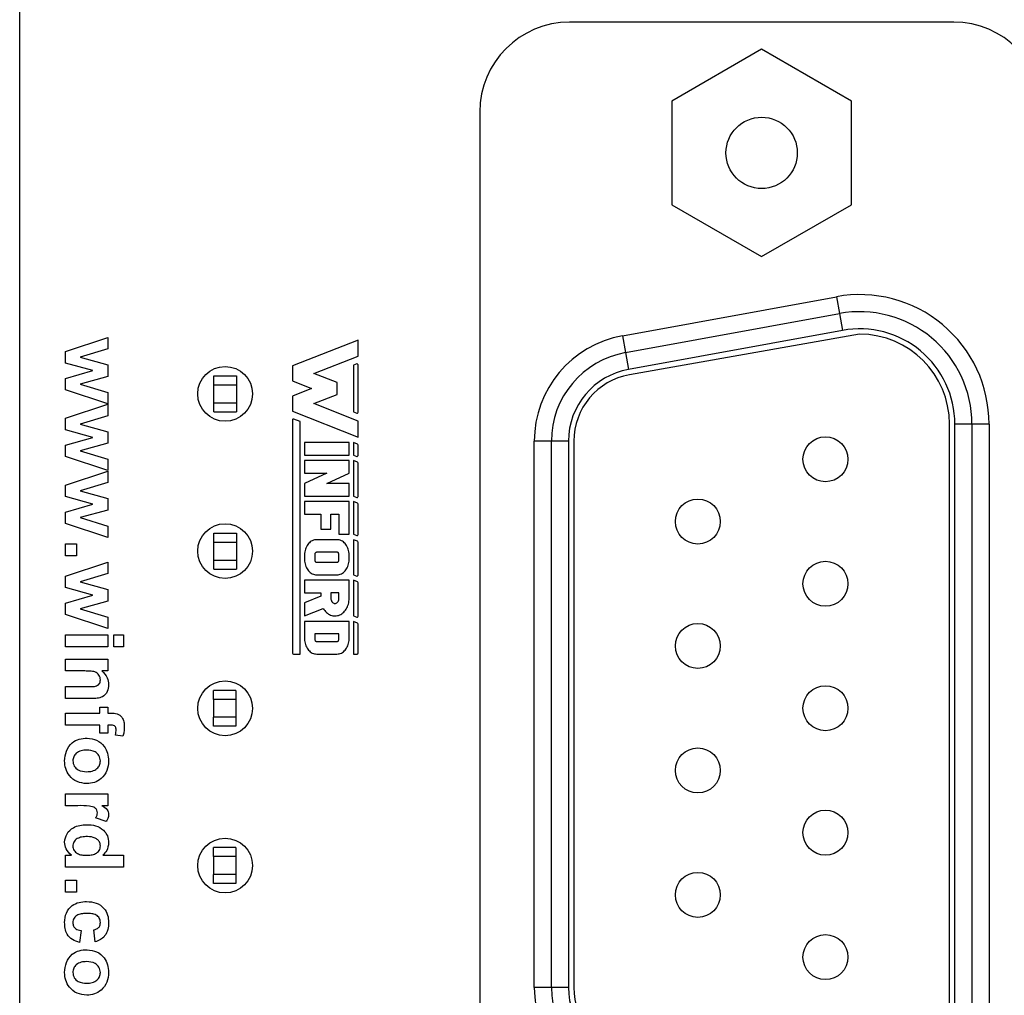
# Model space of a CAD drawing. Units: inches. Extents: x 0.05 to 7.03, y 0.05 to 4.53.
# Drawn here: x 4.47 to 5.34, y 2.76 to 3.62 of the extents above; entities that cross this region are included whole.
import ezdxf

# ---------------------------------------------------------------- set-up
doc = ezdxf.new("R2010")
doc.units = ezdxf.units.IN
doc.header["$LTSCALE"] = 0.416667
doc.header["$MEASUREMENT"] = 0

msp = doc.modelspace()

# ---------------------------------------------------------------- linework, layer by layer
at = {"color": 7, "linetype": 'Continuous', "lineweight": 25}
for p, q in [((4.47421, 2.40787), (4.47421, 3.86987)), ((5.29261, 3.61516), (4.956, 3.61516)), ((5.1243, 3.59152), (5.04556, 3.54606)), ((5.20304, 3.54606), (5.1243, 3.59152)), ((5.04556, 3.54606), (5.04556, 3.45514)), ((5.20304, 3.45514), (5.20304, 3.54606)), ((4.87726, 3.53642), (4.87726, 2.48091)), ((5.04556, 3.45514), (5.1243, 3.40968)), ((5.1243, 3.40968), (5.20304, 3.45514)), ((5.00251, 3.34035), (5.18973, 3.37457)), ((5.18973, 3.37457), (5.19243, 3.35982)), ((5.00512, 3.32558), (5.19243, 3.35982)), ((5.19243, 3.35982), (5.19513, 3.34506)), ((4.51421, 3.32654), (4.55148, 3.33887)), ((4.55148, 3.33887), (4.55148, 3.32885)), ((5.00251, 3.34035), (5.00512, 3.32558)), ((5.19513, 3.34506), (5.00772, 3.31081)), ((5.21013, 3.34174), (5.00854, 3.30619)), ((4.77073, 3.33657), (4.71316, 3.3139)), ((4.77073, 3.32259), (4.77073, 3.33657)), ((4.51421, 3.31646), (4.51421, 3.32654)), ((4.55148, 3.32885), (4.52705, 3.32154)), ((4.52705, 3.32154), (4.55148, 3.31475)), ((4.73192, 3.30731), (4.77073, 3.32259)), ((5.00512, 3.32558), (5.00772, 3.31081)), ((4.53818, 3.30978), (4.51421, 3.31646)), ((4.55148, 3.31475), (4.55148, 3.30464)), ((4.71316, 3.3139), (4.71316, 3.30072)), ((4.76946, 3.31566), (4.76655, 3.31452)), ((4.76655, 3.31452), (4.76655, 3.27366)), ((4.77073, 3.27338), (4.77073, 3.3148)), ((4.51421, 3.30292), (4.53818, 3.30978)), ((4.55148, 3.30464), (4.52705, 3.29801)), ((4.64437, 3.29734), (4.64437, 3.30521)), ((4.64437, 3.30521), (4.66405, 3.30521)), ((4.66405, 3.30521), (4.66405, 3.29734)), ((4.75236, 3.29926), (4.73192, 3.30731)), ((4.51421, 3.29299), (4.51421, 3.30292)), ((4.52705, 3.29801), (4.55148, 3.29068)), ((4.64437, 3.29734), (4.66405, 3.29734)), ((4.64437, 3.28159), (4.64437, 3.29734)), ((4.66405, 3.29734), (4.66405, 3.28159)), ((4.71316, 3.30072), (4.73, 3.29409)), ((4.75236, 3.28892), (4.75236, 3.29926)), ((4.55148, 3.28068), (4.51421, 3.29299)), ((4.55148, 3.29068), (4.55148, 3.28068)), ((4.73, 3.29409), (4.71316, 3.28746)), ((4.71316, 3.28746), (4.71316, 3.27428)), ((4.73192, 3.28087), (4.75236, 3.28892)), ((4.51421, 3.26802), (4.55148, 3.28035)), ((4.55148, 3.28035), (4.55148, 3.27033)), ((4.64437, 3.28159), (4.66405, 3.28159)), ((4.64437, 3.27371), (4.64437, 3.28159)), ((4.66405, 3.28159), (4.66405, 3.27371)), ((4.77073, 3.26559), (4.73192, 3.28087)), ((4.55148, 3.27033), (4.52705, 3.26303)), ((4.64437, 3.27371), (4.66405, 3.27371)), ((4.71316, 3.27428), (4.77073, 3.25161)), ((4.76655, 3.27366), (4.76946, 3.27252)), ((4.51421, 3.25794), (4.51421, 3.26802)), ((4.52705, 3.26303), (4.55148, 3.25623)), ((4.71316, 3.2664), (4.71316, 3.0623)), ((4.72009, 3.26512), (4.71452, 3.26732)), ((4.72009, 3.06131), (4.72009, 3.26512)), ((4.77073, 3.25161), (4.77073, 3.26559)), ((5.28887, 2.75434), (5.28887, 3.263)), ((5.30855, 3.263), (5.29355, 3.263)), ((5.29355, 2.75434), (5.29355, 3.263)), ((5.30855, 3.263), (5.30855, 2.75434)), ((5.32355, 3.263), (5.30855, 3.263)), ((5.32355, 3.263), (5.32355, 2.75434)), ((4.53818, 3.25126), (4.51421, 3.25794)), ((4.55148, 3.25623), (4.55148, 3.24612)), ((4.51421, 3.2444), (4.53818, 3.25126)), ((4.51421, 3.23447), (4.51421, 3.2444)), ((4.55148, 3.24612), (4.52705, 3.23949)), ((4.72381, 3.24683), (4.72381, 3.23584)), ((4.76284, 3.24683), (4.72381, 3.24683)), ((4.76284, 3.23584), (4.76284, 3.24683)), ((4.77014, 3.24542), (4.76655, 3.24683)), ((4.76655, 3.24683), (4.76655, 3.23584)), ((4.77073, 3.23556), (4.77073, 3.24455)), ((4.94005, 3.24803), (4.92505, 3.24803)), ((4.92505, 2.7693), (4.92505, 3.24803)), ((4.95505, 3.24803), (4.94005, 3.24803)), ((4.94005, 2.7693), (4.94005, 3.24803)), ((4.95505, 3.24803), (4.95505, 2.7693)), ((4.95974, 3.24803), (4.95974, 2.7693)), ((4.52705, 3.23949), (4.55148, 3.23216)), ((4.72381, 3.23584), (4.76284, 3.23584)), ((4.76655, 3.23584), (4.76946, 3.2347)), ((4.55148, 3.22216), (4.51421, 3.23447)), ((4.55148, 3.23216), (4.55148, 3.22216)), ((4.72381, 3.23106), (4.72381, 3.22007)), ((4.76284, 3.23106), (4.72381, 3.23106)), ((4.76284, 3.22007), (4.76284, 3.23106)), ((4.76655, 3.23106), (4.76655, 3.19981)), ((4.77014, 3.22964), (4.76655, 3.23106)), ((4.77073, 3.19953), (4.77073, 3.22878)), ((4.51421, 3.2095), (4.55148, 3.22183)), ((4.55148, 3.22183), (4.55148, 3.21181)), ((4.74332, 3.22007), (4.72381, 3.2108)), ((4.72381, 3.22007), (4.74332, 3.22007)), ((4.74332, 3.2108), (4.76284, 3.22007)), ((4.51421, 3.19942), (4.51421, 3.2095)), ((4.55148, 3.21181), (4.52705, 3.20451)), ((4.72381, 3.2108), (4.72381, 3.19981)), ((4.76284, 3.2108), (4.74332, 3.2108)), ((4.76284, 3.19981), (4.76284, 3.2108)), ((4.52705, 3.20451), (4.55148, 3.19771)), ((4.53818, 3.19274), (4.51421, 3.19942)), ((4.51421, 3.18588), (4.53818, 3.19274)), ((4.55148, 3.19771), (4.55148, 3.1876)), ((4.72381, 3.19981), (4.76284, 3.19981)), ((4.72381, 3.19503), (4.72381, 3.18404)), ((4.76284, 3.19503), (4.72381, 3.19503)), ((4.76284, 3.16645), (4.76284, 3.19503)), ((4.76655, 3.19981), (4.76946, 3.19866)), ((4.76655, 3.19503), (4.76655, 3.16645)), ((4.77014, 3.19361), (4.76655, 3.19503)), ((4.77073, 3.16617), (4.77073, 3.19275)), ((4.51421, 3.17595), (4.51421, 3.18588)), ((4.55148, 3.1876), (4.52705, 3.18097)), ((4.72381, 3.18404), (4.738, 3.18404)), ((4.738, 3.18404), (4.738, 3.17082)), ((4.74687, 3.18404), (4.75397, 3.18404)), ((4.74687, 3.17082), (4.74687, 3.18404)), ((4.75397, 3.18404), (4.75397, 3.16645)), ((4.55148, 3.16364), (4.51421, 3.17595)), ((4.52705, 3.18097), (4.55148, 3.17364)), ((4.55148, 3.17364), (4.55148, 3.16364)), ((4.64437, 3.15954), (4.64437, 3.16741)), ((4.64437, 3.16741), (4.66405, 3.16741)), ((4.66405, 3.16741), (4.66405, 3.15954)), ((4.738, 3.17082), (4.74687, 3.17082)), ((4.75397, 3.16645), (4.76284, 3.16645)), ((4.76655, 3.16645), (4.76946, 3.16531)), ((4.51421, 3.14762), (4.51421, 3.15808)), ((4.51421, 3.15808), (4.52402, 3.15808)), ((4.52402, 3.15808), (4.52402, 3.14762)), ((4.64437, 3.15954), (4.66405, 3.15954)), ((4.64437, 3.14379), (4.64437, 3.15954)), ((4.66405, 3.15954), (4.66405, 3.14379)), ((4.72728, 3.15823), (4.72659, 3.15737)), ((4.72804, 3.15901), (4.72728, 3.15823)), ((4.72885, 3.15969), (4.72804, 3.15901)), ((4.72971, 3.16029), (4.72885, 3.15969)), ((4.73061, 3.16078), (4.72971, 3.16029)), ((4.73154, 3.16117), (4.73061, 3.16078)), ((4.7325, 3.16145), (4.73154, 3.16117)), ((4.73347, 3.16161), (4.7325, 3.16145)), ((4.73445, 3.16167), (4.73347, 3.16161)), ((4.75219, 3.16167), (4.73445, 3.16167)), ((4.75317, 3.16161), (4.75219, 3.16167)), ((4.75415, 3.16145), (4.75317, 3.16161)), ((4.7551, 3.16117), (4.75415, 3.16145)), ((4.75604, 3.16078), (4.7551, 3.16117)), ((4.75694, 3.16029), (4.75604, 3.16078)), ((4.7578, 3.15969), (4.75694, 3.16029)), ((4.75861, 3.15901), (4.7578, 3.15969)), ((4.75936, 3.15823), (4.75861, 3.15901)), ((4.76006, 3.15737), (4.75936, 3.15823)), ((4.76655, 3.16167), (4.76655, 3.1309)), ((4.77014, 3.16026), (4.76655, 3.16167)), ((4.77073, 3.13062), (4.77073, 3.15939)), ((4.72385, 3.1497), (4.72381, 3.14848)), ((4.72399, 3.15091), (4.72385, 3.1497)), ((4.72422, 3.15209), (4.72399, 3.15091)), ((4.72453, 3.15325), (4.72422, 3.15209)), ((4.72492, 3.15436), (4.72453, 3.15325)), ((4.7254, 3.15542), (4.72492, 3.15436)), ((4.72596, 3.15643), (4.7254, 3.15542)), ((4.72659, 3.15737), (4.72596, 3.15643)), ((4.73271, 3.14886), (4.73268, 3.14848)), ((4.73279, 3.14923), (4.73271, 3.14886)), ((4.73292, 3.14958), (4.73279, 3.14923)), ((4.73309, 3.14989), (4.73292, 3.14958)), ((4.73331, 3.15017), (4.73309, 3.14989)), ((4.73357, 3.15039), (4.73331, 3.15017)), ((4.73385, 3.15055), (4.73357, 3.15039)), ((4.73414, 3.15065), (4.73385, 3.15055)), ((4.73445, 3.15068), (4.73414, 3.15065)), ((4.75219, 3.15068), (4.73445, 3.15068)), ((4.75254, 3.15064), (4.75219, 3.15068)), ((4.75287, 3.15051), (4.75254, 3.15064)), ((4.75318, 3.15031), (4.75287, 3.15051)), ((4.75345, 3.15004), (4.75318, 3.15031)), ((4.75367, 3.1497), (4.75345, 3.15004)), ((4.75383, 3.14932), (4.75367, 3.1497)), ((4.75393, 3.14891), (4.75383, 3.14932)), ((4.75397, 3.14848), (4.75393, 3.14891)), ((4.76069, 3.15643), (4.76006, 3.15737)), ((4.76124, 3.15542), (4.76069, 3.15643)), ((4.76172, 3.15436), (4.76124, 3.15542)), ((4.76212, 3.15325), (4.76172, 3.15436)), ((4.76243, 3.15209), (4.76212, 3.15325)), ((4.76265, 3.15091), (4.76243, 3.15209)), ((4.76279, 3.1497), (4.76265, 3.15091)), ((4.76284, 3.14848), (4.76279, 3.1497)), ((4.52402, 3.14762), (4.51421, 3.14762)), ((4.51421, 3.12973), (4.55148, 3.14206)), ((4.55148, 3.14206), (4.55148, 3.13204)), ((4.64437, 3.14379), (4.66405, 3.14379)), ((4.64437, 3.13592), (4.64437, 3.14379)), ((4.66405, 3.14379), (4.66405, 3.13592)), ((4.72381, 3.14848), (4.72381, 3.14409)), ((4.72381, 3.14409), (4.72385, 3.14287)), ((4.72385, 3.14287), (4.72399, 3.14166)), ((4.72399, 3.14166), (4.72422, 3.14048)), ((4.72422, 3.14048), (4.72453, 3.13932)), ((4.73268, 3.14848), (4.73268, 3.14409)), ((4.73268, 3.14409), (4.73271, 3.14366)), ((4.73271, 3.14366), (4.73281, 3.14325)), ((4.73281, 3.14325), (4.73298, 3.14287)), ((4.73298, 3.14287), (4.7332, 3.14253)), ((4.7332, 3.14253), (4.73347, 3.14226)), ((4.73347, 3.14226), (4.73377, 3.14206)), ((4.73377, 3.14206), (4.73411, 3.14193)), ((4.73411, 3.14193), (4.73445, 3.14189)), ((4.73445, 3.14189), (4.75219, 3.14189)), ((4.75219, 3.14189), (4.75254, 3.14193)), ((4.75254, 3.14193), (4.75287, 3.14206)), ((4.75287, 3.14206), (4.75318, 3.14226)), ((4.75318, 3.14226), (4.75345, 3.14253)), ((4.75345, 3.14253), (4.75367, 3.14287)), ((4.75367, 3.14287), (4.75383, 3.14325)), ((4.75383, 3.14325), (4.75393, 3.14366)), ((4.75393, 3.14366), (4.75397, 3.14409)), ((4.75397, 3.14409), (4.75397, 3.14848)), ((4.76212, 3.13932), (4.76243, 3.14048)), ((4.76243, 3.14048), (4.76265, 3.14166)), ((4.76265, 3.14166), (4.76279, 3.14287)), ((4.76279, 3.14287), (4.76284, 3.14409)), ((4.76284, 3.14409), (4.76284, 3.14848)), ((4.55148, 3.13204), (4.52705, 3.12474)), ((4.64437, 3.13592), (4.66405, 3.13592)), ((4.72453, 3.13932), (4.72492, 3.13821)), ((4.72492, 3.13821), (4.7254, 3.13714)), ((4.7254, 3.13714), (4.72596, 3.13614)), ((4.72596, 3.13614), (4.72659, 3.1352)), ((4.72659, 3.1352), (4.72728, 3.13434)), ((4.72728, 3.13434), (4.72804, 3.13356)), ((4.72804, 3.13356), (4.72885, 3.13287)), ((4.72885, 3.13287), (4.72971, 3.13228)), ((4.72971, 3.13228), (4.73061, 3.13179)), ((4.73061, 3.13179), (4.73154, 3.1314)), ((4.7551, 3.1314), (4.75604, 3.13179)), ((4.75604, 3.13179), (4.75694, 3.13228)), ((4.75694, 3.13228), (4.7578, 3.13287)), ((4.7578, 3.13287), (4.75861, 3.13356)), ((4.75861, 3.13356), (4.75936, 3.13434)), ((4.75936, 3.13434), (4.76006, 3.1352)), ((4.76006, 3.1352), (4.76069, 3.13614)), ((4.76069, 3.13614), (4.76124, 3.13714)), ((4.76124, 3.13714), (4.76172, 3.13821)), ((4.76172, 3.13821), (4.76212, 3.13932)), ((4.51421, 3.11965), (4.51421, 3.12973)), ((4.52705, 3.12474), (4.55148, 3.11794)), ((4.72381, 3.12612), (4.72381, 3.11513)), ((4.76284, 3.12612), (4.72381, 3.12612)), ((4.73154, 3.1314), (4.7325, 3.13112)), ((4.7325, 3.13112), (4.73347, 3.13096)), ((4.73347, 3.13096), (4.73445, 3.1309)), ((4.73445, 3.1309), (4.75219, 3.1309)), ((4.75219, 3.1309), (4.75317, 3.13096)), ((4.75317, 3.13096), (4.75415, 3.13112)), ((4.75415, 3.13112), (4.7551, 3.1314)), ((4.76284, 3.11021), (4.76284, 3.12612)), ((4.76655, 3.1309), (4.76946, 3.12975)), ((4.76655, 3.12612), (4.76655, 3.09483)), ((4.77014, 3.1247), (4.76655, 3.12612)), ((4.77073, 3.09455), (4.77073, 3.12384)), ((4.53818, 3.11297), (4.51421, 3.11965)), ((4.55148, 3.11794), (4.55148, 3.10783)), ((4.72381, 3.11513), (4.738, 3.11513)), ((4.738, 3.11513), (4.738, 3.11213)), ((4.75397, 3.11513), (4.74687, 3.11513)), ((4.74687, 3.11513), (4.74687, 3.11021)), ((4.75397, 3.11021), (4.75397, 3.11513)), ((4.51421, 3.10611), (4.53818, 3.11297)), ((4.51421, 3.09618), (4.51421, 3.10611)), ((4.55148, 3.10783), (4.52705, 3.1012)), ((4.738, 3.11213), (4.72381, 3.10639)), ((4.72381, 3.10639), (4.72381, 3.09483)), ((4.74687, 3.11021), (4.74691, 3.10952)), ((4.74691, 3.10952), (4.74704, 3.10885)), ((4.74704, 3.10885), (4.74726, 3.10822)), ((4.74726, 3.10822), (4.74755, 3.10763)), ((4.74755, 3.10763), (4.74791, 3.1071)), ((4.74791, 3.1071), (4.74833, 3.10666)), ((4.74833, 3.10666), (4.74881, 3.1063)), ((4.74881, 3.1063), (4.74932, 3.10603)), ((4.74932, 3.10603), (4.74986, 3.10587)), ((4.74986, 3.10587), (4.75042, 3.10582)), ((4.75042, 3.10582), (4.75097, 3.10587)), ((4.75097, 3.10587), (4.75151, 3.10603)), ((4.75151, 3.10603), (4.75203, 3.1063)), ((4.75203, 3.1063), (4.7525, 3.10666)), ((4.7525, 3.10666), (4.75293, 3.1071)), ((4.75293, 3.1071), (4.75329, 3.10763)), ((4.75329, 3.10763), (4.75358, 3.10822)), ((4.75358, 3.10822), (4.75379, 3.10885)), ((4.75379, 3.10885), (4.75392, 3.10952)), ((4.75392, 3.10952), (4.75397, 3.11021)), ((4.76218, 3.10527), (4.76246, 3.10647)), ((4.76246, 3.10647), (4.76267, 3.10771)), ((4.76267, 3.10771), (4.76279, 3.10896)), ((4.76279, 3.10896), (4.76284, 3.11021)), ((4.52705, 3.1012), (4.55148, 3.09387)), ((4.72381, 3.09483), (4.74021, 3.10146)), ((4.74021, 3.10146), (4.74082, 3.10045)), ((4.74082, 3.10045), (4.74149, 3.09951)), ((4.74149, 3.09951), (4.74223, 3.09865)), ((4.74223, 3.09865), (4.74302, 3.09786)), ((4.74302, 3.09786), (4.74386, 3.09715)), ((4.74386, 3.09715), (4.74474, 3.09653)), ((4.75645, 3.09676), (4.75732, 3.09742)), ((4.75732, 3.09742), (4.75814, 3.09816)), ((4.75814, 3.09816), (4.75891, 3.09898)), ((4.75891, 3.09898), (4.75962, 3.09988)), ((4.75962, 3.09988), (4.76027, 3.10085)), ((4.76027, 3.10085), (4.76085, 3.10187)), ((4.76085, 3.10187), (4.76137, 3.10296)), ((4.76137, 3.10296), (4.76181, 3.10409)), ((4.76181, 3.10409), (4.76218, 3.10527)), ((4.55148, 3.08387), (4.51421, 3.09618)), ((4.55148, 3.09387), (4.55148, 3.08387)), ((4.72381, 3.09004), (4.72381, 3.07466)), ((4.76284, 3.09004), (4.72381, 3.09004)), ((4.74474, 3.09653), (4.74566, 3.096)), ((4.74566, 3.096), (4.74662, 3.09557)), ((4.74662, 3.09557), (4.7476, 3.09523)), ((4.7476, 3.09523), (4.74859, 3.09499)), ((4.74859, 3.09499), (4.7496, 3.09486)), ((4.7496, 3.09486), (4.75062, 3.09483)), ((4.75062, 3.09483), (4.75163, 3.0949)), ((4.75163, 3.0949), (4.75264, 3.09508)), ((4.75264, 3.09508), (4.75363, 3.09535)), ((4.75363, 3.09535), (4.7546, 3.09573)), ((4.7546, 3.09573), (4.75554, 3.0962)), ((4.75554, 3.0962), (4.75645, 3.09676)), ((4.76284, 3.07466), (4.76284, 3.09004)), ((4.76655, 3.09483), (4.76946, 3.09368)), ((4.76655, 3.09004), (4.76655, 3.06147)), ((4.77014, 3.08863), (4.76655, 3.09004)), ((4.77073, 3.0624), (4.77073, 3.08777)), ((4.51421, 3.07831), (4.55148, 3.07831)), ((4.51421, 3.06785), (4.51421, 3.07831)), ((4.55148, 3.07831), (4.55148, 3.06785)), ((4.55671, 3.07831), (4.56521, 3.07831)), ((4.55671, 3.06785), (4.55671, 3.07831)), ((4.56521, 3.07831), (4.56521, 3.06785)), ((4.72381, 3.07466), (4.72385, 3.07344)), ((4.72385, 3.07344), (4.72399, 3.07224)), ((4.72399, 3.07224), (4.72422, 3.07105)), ((4.75397, 3.07905), (4.73268, 3.07905)), ((4.73268, 3.07905), (4.73268, 3.07466)), ((4.73268, 3.07466), (4.73271, 3.07423)), ((4.73271, 3.07423), (4.73281, 3.07382)), ((4.73281, 3.07382), (4.73298, 3.07344)), ((4.73298, 3.07344), (4.7332, 3.0731)), ((4.7332, 3.0731), (4.73347, 3.07283)), ((4.73347, 3.07283), (4.73377, 3.07263)), ((4.73377, 3.07263), (4.73411, 3.0725)), ((4.73411, 3.0725), (4.73445, 3.07246)), ((4.73445, 3.07246), (4.75219, 3.07246)), ((4.75219, 3.07246), (4.75254, 3.0725)), ((4.75254, 3.0725), (4.75287, 3.07263)), ((4.75287, 3.07263), (4.75318, 3.07283)), ((4.75318, 3.07283), (4.75345, 3.0731)), ((4.75345, 3.0731), (4.75367, 3.07344)), ((4.75367, 3.07344), (4.75383, 3.07382)), ((4.75383, 3.07382), (4.75393, 3.07423)), ((4.75393, 3.07423), (4.75397, 3.07466)), ((4.75397, 3.07466), (4.75397, 3.07905)), ((4.76243, 3.07105), (4.76265, 3.07224)), ((4.76265, 3.07224), (4.76279, 3.07344)), ((4.76279, 3.07344), (4.76284, 3.07466)), ((4.55148, 3.06785), (4.51421, 3.06785)), ((4.56521, 3.06785), (4.55671, 3.06785)), ((4.72422, 3.07105), (4.72453, 3.0699)), ((4.72453, 3.0699), (4.72492, 3.06878)), ((4.72492, 3.06878), (4.7254, 3.06772)), ((4.7254, 3.06772), (4.72596, 3.06671)), ((4.72596, 3.06671), (4.72659, 3.06577)), ((4.72659, 3.06577), (4.72728, 3.06491)), ((4.72728, 3.06491), (4.72804, 3.06414)), ((4.72804, 3.06414), (4.72885, 3.06345)), ((4.72885, 3.06345), (4.72971, 3.06285)), ((4.72971, 3.06285), (4.73061, 3.06236)), ((4.75604, 3.06236), (4.75694, 3.06285)), ((4.75694, 3.06285), (4.7578, 3.06345)), ((4.7578, 3.06345), (4.75861, 3.06414)), ((4.75861, 3.06414), (4.75936, 3.06491)), ((4.75936, 3.06491), (4.76006, 3.06577)), ((4.76006, 3.06577), (4.76069, 3.06671)), ((4.76069, 3.06671), (4.76124, 3.06772)), ((4.76124, 3.06772), (4.76172, 3.06878)), ((4.76172, 3.06878), (4.76212, 3.0699)), ((4.76212, 3.0699), (4.76243, 3.07105)), ((4.51421, 3.05706), (4.55148, 3.05706)), ((4.51421, 3.0466), (4.51421, 3.05706)), ((4.55148, 3.05706), (4.55148, 3.0466)), ((4.71415, 3.06131), (4.72009, 3.06131)), ((4.73061, 3.06236), (4.73154, 3.06198)), ((4.73154, 3.06198), (4.7325, 3.0617)), ((4.7325, 3.0617), (4.73347, 3.06153)), ((4.73347, 3.06153), (4.73445, 3.06147)), ((4.73445, 3.06147), (4.75219, 3.06147)), ((4.75219, 3.06147), (4.75317, 3.06153)), ((4.75317, 3.06153), (4.75415, 3.0617)), ((4.75415, 3.0617), (4.7551, 3.06198)), ((4.7551, 3.06198), (4.75604, 3.06236)), ((4.76655, 3.06147), (4.7698, 3.06147)), ((4.53118, 3.0466), (4.51421, 3.0466)), ((4.55148, 3.0466), (4.5461, 3.0466)), ((4.51421, 3.03287), (4.53333, 3.03287)), ((4.51421, 3.02241), (4.51421, 3.03287)), ((4.64397, 3.02175), (4.64397, 3.02962)), ((4.66366, 3.02962), (4.64397, 3.02962)), ((4.66366, 3.02962), (4.66366, 3.02175)), ((4.53726, 3.02241), (4.51421, 3.02241)), ((4.66366, 3.02175), (4.64397, 3.02175)), ((4.64397, 3.02175), (4.64397, 3.006)), ((4.66366, 3.02175), (4.66366, 3.006)), ((4.54428, 3.00966), (4.54428, 3.01489)), ((4.54428, 3.01489), (4.55148, 3.01489)), ((4.55148, 3.01489), (4.55148, 3.00966)), ((4.51421, 2.9992), (4.51421, 3.00966)), ((4.51421, 3.00966), (4.54428, 3.00966)), ((4.55148, 3.00966), (4.55416, 3.00966)), ((4.66366, 3.006), (4.64397, 3.006)), ((4.64397, 2.99812), (4.64397, 3.006)), ((4.66366, 3.006), (4.66366, 2.99812)), ((4.54428, 2.9992), (4.51421, 2.9992)), ((4.54428, 2.99201), (4.54428, 2.9992)), ((4.55401, 2.9992), (4.55148, 2.9992)), ((4.55148, 2.9992), (4.55148, 2.99201)), ((4.66366, 2.99812), (4.64397, 2.99812)), ((4.55148, 2.99201), (4.54428, 2.99201)), ((4.56467, 2.98939), (4.55812, 2.99037)), ((4.51421, 2.92858), (4.51421, 2.93904)), ((4.51421, 2.93904), (4.55148, 2.93904)), ((4.55148, 2.93904), (4.55148, 2.92858)), ((4.52526, 2.92858), (4.51421, 2.92858)), ((4.55148, 2.92858), (4.54628, 2.92858)), ((4.55007, 2.91485), (4.54074, 2.91779)), ((4.64397, 2.88395), (4.64397, 2.89182)), ((4.66366, 2.89182), (4.64397, 2.89182)), ((4.66366, 2.89182), (4.66366, 2.88395)), ((4.51421, 2.87464), (4.51421, 2.8851)), ((4.51421, 2.8851), (4.51959, 2.8851)), ((4.54703, 2.8851), (4.56521, 2.8851)), ((4.56521, 2.8851), (4.56521, 2.87464)), ((4.66366, 2.88395), (4.64397, 2.88395)), ((4.64397, 2.88395), (4.64397, 2.8682)), ((4.66366, 2.88395), (4.66366, 2.8682)), ((4.56521, 2.87464), (4.51421, 2.87464)), ((4.66366, 2.8682), (4.64397, 2.8682)), ((4.64397, 2.86033), (4.64397, 2.8682)), ((4.66366, 2.8682), (4.66366, 2.86033)), ((4.51421, 2.85274), (4.51421, 2.8632)), ((4.51421, 2.8632), (4.52402, 2.8632)), ((4.52402, 2.8632), (4.52402, 2.85274)), ((4.66366, 2.86033), (4.64397, 2.86033)), ((4.52402, 2.85274), (4.51421, 2.85274)), ((4.52794, 2.81906), (4.52663, 2.8086)), ((4.54036, 2.80926), (4.53905, 2.81972)), ((4.94005, 2.7693), (4.92505, 2.7693)), ((4.95505, 2.7693), (4.94005, 2.7693))]:
    msp.add_line(p, q, dxfattribs=at)
for centre, radius in [((5.1243, 3.5006), 0.03125), ((4.65421, 3.28946), 0.024), ((5.18021, 3.23209), 0.01969), ((5.0684, 3.17756), 0.01969), ((4.65421, 3.15167), 0.024), ((5.18021, 3.12304), 0.01969), ((5.0684, 3.06851), 0.01969), ((4.65421, 3.01387), 0.024), ((5.18021, 3.01398), 0.01969), ((5.0684, 2.95945), 0.01969), ((5.18021, 2.90493), 0.01969), ((4.65421, 2.87608), 0.024), ((5.0684, 2.8504), 0.01969), ((5.18021, 2.79587), 0.01969)]:
    msp.add_circle(centre, radius, dxfattribs=at)
for centre, radius, start, end in [((4.956, 3.53642), 0.07874, 90, 180), ((5.29261, 3.53642), 0.07874, 0, 90), ((5.21013, 3.263), 0.11343, 0, 100.35936), ((5.21013, 3.263), 0.09843, 0, 100.35936), ((5.01879, 3.24803), 0.09374, 100, 180), ((5.21013, 3.263), 0.08343, 0, 100.35936), ((5.21013, 3.263), 0.07874, 0, 90), ((5.01879, 3.24803), 0.07874, 100, 180), ((4.7698, 3.3148), 0.000929, 0, 111.49389), ((5.01879, 3.24803), 0.06374, 100, 180), ((5.01879, 3.24803), 0.05906, 100, 180), ((4.7698, 3.27338), 0.000929, 248.50611, 0), ((4.71415, 3.2664), 0.00099, 68.50611, 180), ((4.7698, 3.24455), 0.000929, 0, 68.50611), ((4.7698, 3.23556), 0.000929, 248.50611, 0), ((4.7698, 3.22878), 0.000929, 360, 68.50611), ((4.7698, 3.19953), 0.000929, 248.50611, 0), ((4.7698, 3.19275), 0.000929, 360, 68.50611), ((4.7698, 3.16617), 0.000929, 248.50611, 0), ((4.7698, 3.15939), 0.000929, 0, 68.50611), ((4.7698, 3.13062), 0.000929, 248.50611, 0), ((4.7698, 3.12384), 0.000929, 360, 68.50611), ((4.7698, 3.09455), 0.000929, 248.50611, 0), ((4.7698, 3.08777), 0.000929, 0, 68.50611), ((4.71415, 3.0623), 0.00099, 180, 270), ((4.7698, 3.0624), 0.000929, 270, 0), ((5.01879, 2.7693), 0.09374, 180, 260), ((5.01879, 2.7693), 0.07874, 180, 260), ((5.01879, 2.7693), 0.06374, 180, 260), ((5.01879, 2.7693), 0.05906, 180, 260)]:
    msp.add_arc(centre, radius, start, end, dxfattribs=at)
for points, knots in [([(4.54494, 3.03876), (4.54488, 3.03951), (4.54477, 3.04103), (4.54373, 3.04308), (4.5422, 3.04478), (4.53949, 3.04622), (4.53568, 3.04653), (4.53268, 3.04658), (4.53118, 3.0466)], [0, 0, 0, 0, 0.1249996, 0.249952, 0.3749127, 0.4997709, 0.749527, 1, 1, 1, 1]), ([(4.5461, 3.0466), (4.54802, 3.04474), (4.55145, 3.04141), (4.55192, 3.0367), (4.55213, 3.03463)], [0, 0, 0, 0, 0.5592829, 1, 1, 1, 1]), ([(4.53333, 3.03287), (4.53457, 3.03289), (4.53703, 3.03293), (4.54016, 3.03304), (4.54249, 3.03397), (4.54391, 3.03521), (4.54481, 3.03689), (4.5449, 3.03814), (4.54494, 3.03876)], [0, 0, 0, 0, 0.25052, 0.500764, 0.625612, 0.750361, 0.875093, 1, 1, 1, 1]), ([(4.55213, 3.03463), (4.55192, 3.03255), (4.5515, 3.02842), (4.5474, 3.02374), (4.54212, 3.02246), (4.53888, 3.02243), (4.53726, 3.02241)], [0, 0, 0, 0, 0.280312, 0.557686, 0.778193, 1, 1, 1, 1]), ([(4.55416, 3.00966), (4.55599, 3.00967), (4.55961, 3.00968), (4.56401, 3.00655), (4.56566, 3.00211), (4.56579, 2.99929), (4.56586, 2.99787)], [0, 0, 0, 0, 0.281719, 0.557605, 0.778412, 1, 1, 1, 1]), ([(4.55867, 2.99506), (4.55865, 2.99552), (4.55862, 2.99642), (4.55822, 2.99776), (4.55671, 2.99918), (4.55513, 2.99919), (4.55401, 2.9992)], [0, 0, 0, 0, 0.187855, 0.375056, 0.560813, 1, 1, 1, 1]), ([(4.55812, 2.99037), (4.55829, 2.99124), (4.55861, 2.99279), (4.55865, 2.99437), (4.55867, 2.99506)], [0, 0, 0, 0, 0.559847, 1, 1, 1, 1]), ([(4.56586, 2.99787), (4.5658, 2.99626), (4.56569, 2.99339), (4.56498, 2.99061), (4.56467, 2.98939)], [0, 0, 0, 0, 0.5599031, 1, 1, 1, 1]), ([(4.51355, 2.96777), (4.51386, 2.97074), (4.51448, 2.97665), (4.51937, 2.98379), (4.52636, 2.98734), (4.53103, 2.98762), (4.53336, 2.98776)], [0, 0, 0, 0, 0.2803565, 0.5592373, 0.7792079, 1, 1, 1, 1]), ([(4.53336, 2.98776), (4.53621, 2.98737), (4.54191, 2.98659), (4.54834, 2.98131), (4.55162, 2.97459), (4.55196, 2.9701), (4.55213, 2.96786)], [0, 0, 0, 0, 0.2796, 0.558744, 0.779221, 1, 1, 1, 1]), ([(4.53284, 2.97729), (4.53122, 2.97722), (4.52799, 2.97706), (4.52387, 2.97497), (4.52118, 2.97161), (4.52089, 2.96907), (4.52075, 2.96779)], [0, 0, 0, 0, 0.280984, 0.560266, 0.780221, 1, 1, 1, 1]), ([(4.54494, 2.96779), (4.54469, 2.96941), (4.54419, 2.97263), (4.5396, 2.97676), (4.5354, 2.97709), (4.53284, 2.97729)], [0, 0, 0, 0, 0.279456, 0.559713, 1, 1, 1, 1]), ([(4.53294, 2.94787), (4.53002, 2.94819), (4.52419, 2.94881), (4.51774, 2.95427), (4.51406, 2.96091), (4.51372, 2.96548), (4.51355, 2.96777)], [0, 0, 0, 0, 0.2797, 0.559109, 0.779389, 1, 1, 1, 1]), ([(4.52075, 2.96779), (4.521, 2.96618), (4.5215, 2.96294), (4.52615, 2.95885), (4.53035, 2.95853), (4.53291, 2.95833)], [0, 0, 0, 0, 0.279443, 0.559628, 1, 1, 1, 1]), ([(4.53291, 2.95833), (4.53452, 2.95841), (4.53774, 2.95857), (4.54183, 2.96066), (4.5445, 2.964), (4.54479, 2.96653), (4.54494, 2.96779)], [0, 0, 0, 0, 0.280947, 0.560324, 0.780243, 1, 1, 1, 1]), ([(4.55213, 2.96786), (4.55187, 2.96494), (4.55134, 2.95911), (4.54631, 2.95239), (4.53981, 2.94843), (4.53523, 2.94806), (4.53294, 2.94787)], [0, 0, 0, 0, 0.280056, 0.559438, 0.779551, 1, 1, 1, 1]), ([(4.54232, 2.92225), (4.54224, 2.9231), (4.54207, 2.92481), (4.5396, 2.92738), (4.53364, 2.92862), (4.52862, 2.9286), (4.52526, 2.92858)], [0, 0, 0, 0, 0.12469, 0.24881, 0.498069, 1, 1, 1, 1]), ([(4.54628, 2.92858), (4.54797, 2.92759), (4.55034, 2.92621), (4.55197, 2.92307), (4.55208, 2.92156), (4.55213, 2.9208)], [0, 0, 0, 0, 0.559388, 0.779623, 1, 1, 1, 1]), ([(4.54074, 2.91779), (4.54121, 2.91857), (4.54206, 2.91995), (4.54224, 2.92155), (4.54232, 2.92225)], [0, 0, 0, 0, 0.560294, 1, 1, 1, 1]), ([(4.55213, 2.9208), (4.552, 2.9196), (4.55177, 2.91745), (4.55059, 2.91565), (4.55007, 2.91485)], [0, 0, 0, 0, 0.559218, 1, 1, 1, 1]), ([(4.51355, 2.89658), (4.51399, 2.89916), (4.51486, 2.90434), (4.5206, 2.90935), (4.52688, 2.91164), (4.53095, 2.91182), (4.53299, 2.91191)], [0, 0, 0, 0, 0.278334, 0.557907, 0.77869, 1, 1, 1, 1]), ([(4.53299, 2.91191), (4.53562, 2.91178), (4.54087, 2.91152), (4.54749, 2.90791), (4.55154, 2.90222), (4.55193, 2.89809), (4.55213, 2.89602)], [0, 0, 0, 0, 0.280944, 0.559961, 0.77989, 1, 1, 1, 1]), ([(4.5247, 2.89981), (4.52345, 2.89887), (4.52121, 2.89717), (4.52089, 2.89442), (4.52075, 2.8932)], [0, 0, 0, 0, 0.559289, 1, 1, 1, 1]), ([(4.53355, 2.90145), (4.53183, 2.90144), (4.52878, 2.90143), (4.52594, 2.90031), (4.5247, 2.89981)], [0, 0, 0, 0, 0.5610122, 1, 1, 1, 1]), ([(4.54494, 2.89328), (4.54483, 2.89426), (4.54463, 2.89623), (4.54281, 2.89866), (4.53926, 2.90113), (4.5359, 2.90132), (4.53355, 2.90145)], [0, 0, 0, 0, 0.186641, 0.373438, 0.56052, 1, 1, 1, 1]), ([(4.51959, 2.8851), (4.5177, 2.88686), (4.51431, 2.89001), (4.51378, 2.89457), (4.51355, 2.89658)], [0, 0, 0, 0, 0.55872, 1, 1, 1, 1]), ([(4.52075, 2.8932), (4.5208, 2.89253), (4.5209, 2.89119), (4.52211, 2.88876), (4.52468, 2.88647), (4.52857, 2.88524), (4.53124, 2.88515), (4.53258, 2.8851)], [0, 0, 0, 0, 0.125178, 0.250356, 0.499298, 0.749275, 1, 1, 1, 1]), ([(4.53258, 2.8851), (4.53397, 2.88515), (4.53674, 2.88524), (4.54019, 2.8861), (4.54252, 2.88767), (4.5439, 2.88925), (4.54479, 2.89118), (4.54489, 2.89258), (4.54494, 2.89328)], [0, 0, 0, 0, 0.250426, 0.500116, 0.625133, 0.750118, 0.875017, 1, 1, 1, 1]), ([(4.55213, 2.89602), (4.55182, 2.89367), (4.55125, 2.88947), (4.54833, 2.88644), (4.54703, 2.8851)], [0, 0, 0, 0, 0.558528, 1, 1, 1, 1]), ([(4.51355, 2.82626), (4.5138, 2.82908), (4.5143, 2.83473), (4.51951, 2.84111), (4.52618, 2.8442), (4.5306, 2.84444), (4.53281, 2.84456)], [0, 0, 0, 0, 0.279993, 0.558813, 0.779067, 1, 1, 1, 1]), ([(4.53281, 2.84456), (4.53565, 2.84438), (4.54131, 2.844), (4.54811, 2.83936), (4.55169, 2.83283), (4.55198, 2.82839), (4.55213, 2.82616)], [0, 0, 0, 0, 0.280511, 0.559314, 0.77933, 1, 1, 1, 1]), ([(4.53339, 2.8341), (4.53198, 2.83406), (4.52917, 2.83398), (4.52565, 2.83323), (4.52322, 2.83174), (4.52178, 2.83015), (4.52089, 2.82817), (4.52079, 2.82676), (4.52075, 2.82605)], [0, 0, 0, 0, 0.250421, 0.500249, 0.625243, 0.750216, 0.875015, 1, 1, 1, 1]), ([(4.54494, 2.82627), (4.54477, 2.8276), (4.54451, 2.8296), (4.54278, 2.83165), (4.54061, 2.83316), (4.53734, 2.83399), (4.53471, 2.83406), (4.53339, 2.8341)], [0, 0, 0, 0, 0.24822, 0.373459, 0.498707, 0.748976, 1, 1, 1, 1]), ([(4.52663, 2.8086), (4.52447, 2.80929), (4.52016, 2.81065), (4.51572, 2.81544), (4.51379, 2.82096), (4.51363, 2.82449), (4.51355, 2.82626)], [0, 0, 0, 0, 0.280072, 0.558914, 0.779235, 1, 1, 1, 1]), ([(4.52075, 2.82605), (4.52085, 2.82501), (4.52105, 2.82292), (4.52368, 2.81999), (4.52632, 2.81942), (4.52794, 2.81906)], [0, 0, 0, 0, 0.280466, 0.559239, 1, 1, 1, 1]), ([(4.53905, 2.81972), (4.53994, 2.81992), (4.54172, 2.82032), (4.54376, 2.82197), (4.54481, 2.82412), (4.5449, 2.82555), (4.54494, 2.82627)], [0, 0, 0, 0, 0.280423, 0.559329, 0.779475, 1, 1, 1, 1]), ([(4.55213, 2.82616), (4.55203, 2.82407), (4.55183, 2.81988), (4.54922, 2.81446), (4.54501, 2.81094), (4.54191, 2.80982), (4.54036, 2.80926)], [0, 0, 0, 0, 0.280523, 0.559561, 0.779514, 1, 1, 1, 1]), ([(4.51355, 2.78241), (4.51386, 2.78537), (4.51448, 2.79129), (4.51937, 2.79843), (4.52636, 2.80197), (4.53103, 2.80225), (4.53336, 2.80239)], [0, 0, 0, 0, 0.2803565, 0.5592373, 0.7792079, 1, 1, 1, 1]), ([(4.53336, 2.80239), (4.53621, 2.802), (4.54191, 2.80122), (4.54834, 2.79594), (4.55162, 2.78922), (4.55196, 2.78474), (4.55213, 2.78249)], [0, 0, 0, 0, 0.2796, 0.558744, 0.779221, 1, 1, 1, 1]), ([(4.53284, 2.79193), (4.53122, 2.79185), (4.52799, 2.7917), (4.52387, 2.7896), (4.52118, 2.78625), (4.52089, 2.7837), (4.52075, 2.78243)], [0, 0, 0, 0, 0.280984, 0.560266, 0.780221, 1, 1, 1, 1]), ([(4.54494, 2.78243), (4.54469, 2.78404), (4.54419, 2.78727), (4.5396, 2.79139), (4.5354, 2.79173), (4.53284, 2.79193)], [0, 0, 0, 0, 0.279456, 0.559713, 1, 1, 1, 1]), ([(4.53294, 2.76251), (4.53002, 2.76282), (4.52419, 2.76345), (4.51774, 2.7689), (4.51406, 2.77554), (4.51372, 2.78012), (4.51355, 2.78241)], [0, 0, 0, 0, 0.2797, 0.559109, 0.779389, 1, 1, 1, 1]), ([(4.52075, 2.78243), (4.521, 2.78081), (4.5215, 2.77757), (4.52615, 2.77349), (4.53035, 2.77316), (4.53291, 2.77297)], [0, 0, 0, 0, 0.2794431, 0.5596276, 1, 1, 1, 1]), ([(4.53291, 2.77297), (4.53452, 2.77305), (4.53774, 2.77321), (4.54183, 2.77529), (4.5445, 2.77863), (4.54479, 2.78116), (4.54494, 2.78243)], [0, 0, 0, 0, 0.280947, 0.560324, 0.780243, 1, 1, 1, 1]), ([(4.55213, 2.78249), (4.55187, 2.77957), (4.55134, 2.77375), (4.54631, 2.76703), (4.53981, 2.76306), (4.53523, 2.76269), (4.53294, 2.76251)], [0, 0, 0, 0, 0.2800559, 0.5594382, 0.779551, 1, 1, 1, 1])]:
    msp.add_open_spline(points, degree=3, knots=knots, dxfattribs=at)

doc.saveas('drawing.dxf')
